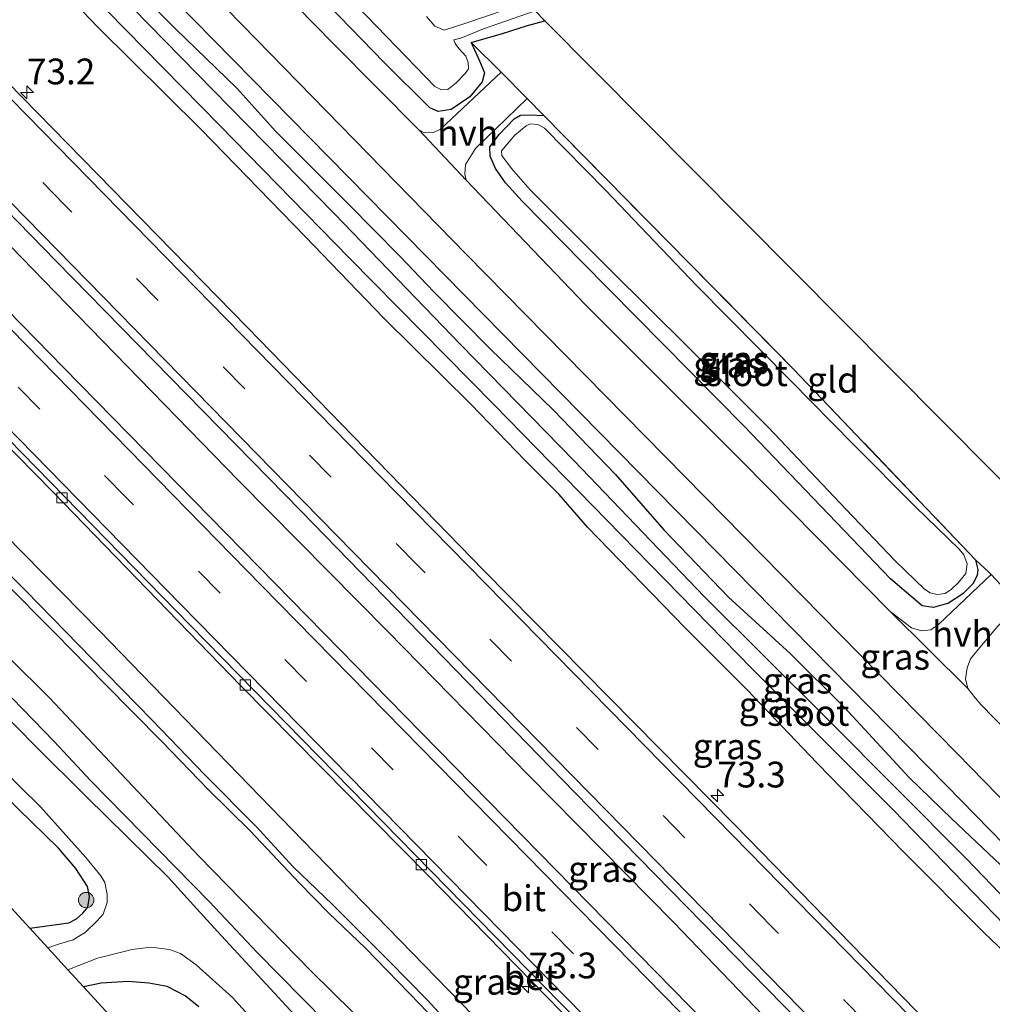
# Model space of a CAD drawing. Units: metres. Extents: x 199999 to 210001, y 568749 to 573030.
# Drawn here: x 203377 to 203471, y 570581 to 570677 of the extents above; entities that cross this region are included whole.
import ezdxf
from ezdxf.enums import TextEntityAlignment as Align

# ---------------------------------------------------------------- set-up
doc = ezdxf.new("R2010")
doc.units = ezdxf.units.M
doc.linetypes.add('IE-TERREINAFSCHEIDING', pattern=[10, 8, -2])
doc.linetypes.add('VW-3-9_STREEP', pattern=[12, 3, -9])
doc.layers.get('0').update_dxf_attribs({"lineweight": 25})
for name, color, linetype, lineweight in [('B-ME-AM-KILOMETR-S-B1', 7, 'Continuous', 18), ('B-ME-BV-GELEIDECONSTRUCTIE-GELEIDERAIL-L-B1', 213, 'BV-GELEIDERAIL', 18), ('B-ME-GR-BOOM-S-B1', 93, 'Continuous', 18), ('B-ME-GW-KRUINLIJN-L-B1', 93, 'Continuous', 18), ('B-ME-GW-TEENLIJN-L-B1', 93, 'Continuous', 18), ('B-ME-IE-GRASLAND-GV-B6', 93, 'Continuous', 18), ('B-ME-IE-GRONDWERKLIJN-GROND_INGERICHT-GV-B6', 253, 'Continuous', 18), ('B-ME-IE-TERREINAFSCHEIDING-DOORGANG-L-B1', 8, 'IE-TERREINAFSCHEIDING-KUNSTMATIG-OPEN', 18), ('B-ME-IE-TERREINAFSCHEIDING-RASTERHEKWERK-L-B1', 8, 'IE-TERREINAFSCHEIDING', 18), ('B-ME-OG-WATER-GV-B6', 153, 'Continuous', 18), ('B-ME-VH-VERH_SOORT-BETON-OVERIG-GV-B6', 8, 'IE-TERREINAFSCHEIDING-NATUURLIJK-HOUTWAL', 18), ('B-ME-VH-VERH_SOORT-BITUMEN-GV-B6', 8, 'IE-TERREINAFSCHEIDING-NATUURLIJK-HOUTWAL', 18), ('B-ME-VH-VERH_SOORT-HALF_VERHARDING-GV-B6', 8, 'IE-TERREINAFSCHEIDING-NATUURLIJK-HOUTWAL', 18), ('B-ME-VV-KOLK-S-B1', 8, 'Continuous', 18), ('B-ME-VW-MARKERING-39STREEP-015-L-B1', 255, 'VW-3-9_STREEP', 18), ('B-ME-VW-MARKERING-STREEP-015-L-B1', 7, 'Continuous', 18)]:
    doc.layers.add(name, color=color, linetype=linetype, lineweight=lineweight)
for name, color, linetype in [('B-ME-GR-BOMENRIJ-L-B1', 10, 'Continuous'), ('B-ME-GW-INSTEEKWATERGANG-L-B1', 10, 'Continuous'), ('B-ME-KG-KADASTRAAL-OPNAMEDTMGRENS-L-B1', 10, 'Continuous')]:
    doc.layers.add(name, color=color, linetype=linetype)
doc.styles.add('NLCS-ISO', font='NLCS-ISO.TTF')
doc.linetypes.add('BV-GELEIDERAIL', pattern='A,10,-3,[108,NLCS.SHX,S=1,R=0,X=0,Y=0],-3', length=16)
doc.linetypes.add('IE-TERREINAFSCHEIDING-KUNSTMATIG-OPEN', pattern='A,7,-1.5,[67,NLCS.SHX,S=0.75,R=0,X=0,Y=0],-1.5', length=10)
doc.linetypes.add('IE-TERREINAFSCHEIDING-NATUURLIJK-HOUTWAL', pattern='A,7,-1.5,[67,NLCS.SHX,S=0.75,R=45,X=0,Y=0],-1.5,7,-1.5,[70,NLCS.SHX,S=0.75,R=0,X=0,Y=0],-1.5', length=20)

# ---------------------------------------------------------------- blocks, each defined once
blk = doc.blocks.new('hecto')
for p, q in [((0, 0.625), (-0.625, 0)), ((0, -0.625), (0, 0.625)), ((-0.625, 0), (0.625, 0)), ((0.625, 0), (0, -0.625))]:
    blk.add_line(p, q)
blk = doc.blocks.new('boom')
h = blk.add_hatch(color=256)
edge = h.paths.add_edge_path()
edge.add_arc((0, 0), 0.75, 0, 360)
blk.add_circle((0, 0), 0.75)
blk = doc.blocks.new('kolk')
blk.add_lwpolyline([(-0.5, -0.5), (0.5, -0.5), (0.5, 0.5), (-0.5, 0.5)], close=True)

msp = doc.modelspace()

# ---------------------------------------------------------------- linework, layer by layer
at = {"layer": 'B-ME-BV-GELEIDECONSTRUCTIE-GELEIDERAIL-L-B1'}
msp.add_polyline3d([(203560.208, 570466.92, 3.352), (203546.859, 570480.489, 3.329), (203535.952, 570491.692, 3.262), (203523.927, 570503.989, 3.329), (203510.527, 570517.6, 3.251), (203498.505, 570529.976, 3.307), (203486.844, 570541.799, 3.245), (203471.697, 570557.343, 3.307), (203458.085, 570571.29, 3.262), (203449.242, 570580.194, 3.251), (203440.575, 570589.21, 3.223), (203426.527, 570603.463, 3.133), (203412.836, 570617.414, 3.167), (203398.407, 570632.049, 3.144), (203382.777, 570648.084, 3.116), (203367.555, 570663.762, 3.133), (203352.55, 570678.852, 3.15), (203338.052, 570693.78, 3.212), (203322.722, 570709.383, 3.245), (203308.888, 570723.418, 3.256)], dxfattribs=at)
at = {"layer": 'B-ME-GR-BOMENRIJ-L-B1'}
msp.add_polyline3d([(203522.503, 570545.74, 2.088), (203467.101, 570602.434, 2.088), (203390.324, 570680.622, 2.124), (203329.368, 570742.445, 1.943)], dxfattribs=at)
at = {"layer": 'B-ME-GW-INSTEEKWATERGANG-L-B1'}
for points in [[(203420.928, 570674.588, 1.401), (203421.73, 570672.829, 1.457), (203422.229, 570671.664, 1.558), (203422.002, 570670.786, 1.549), (203420.804, 570669.336, 1.604), (203418.985, 570668.104, 1.65), (203417.723, 570667.89, 1.723), (203416.915, 570668.265, 1.825), (203412.508, 570672.642, 1.852), (203397.346, 570688.266, 1.898), (203391.962, 570694.323, 1.861), (203391.415, 570695.359, 1.843), (203391.256, 570696.338, 1.834), (203391.82, 570697.573, 1.797), (203392.878, 570698.724, 1.76), (203394.029, 570699.461, 1.723), (203395.335, 570699.674, 1.714), (203396.552, 570699.47, 1.625)], [(203475.914, 570583.23, 1.822), (203470.705, 570588.173, 1.879), (203462.922, 570596.008, 1.937), (203454.522, 570604.662, 1.899), (203447.692, 570611.786, 1.79), (203441.708, 570617.78, 1.867), (203432.235, 570627.557, 1.905), (203429.46, 570630.727, 1.899), (203426.178, 570634.035, 1.867), (203420.927, 570639.461, 1.822), (203412.442, 570647.863, 1.777), (203404.842, 570655.751, 1.764), (203394.714, 570666.169, 1.732), (203384.691, 570676.131, 1.751), (203377.527, 570683.612, 1.777)], [(203385.529, 570682.692, 1.687), (203392.237, 570675.919, 1.598), (203398.213, 570670.151, 1.591), (203401.99, 570665.966, 1.694), (203409.004, 570658.927, 1.643), (203414.028, 570653.87, 1.687), (203417.319, 570650.396, 1.687), (203422.777, 570644.872, 1.745), (203428.899, 570638.948, 1.803), (203434.947, 570632.665, 1.771), (203439.614, 570627.305, 1.687), (203445.894, 570620.774, 1.694), (203451.881, 570615.306, 1.726), (203457.17, 570610.059, 1.777), (203463.411, 570603.288, 1.713), (203467.584, 570599.24, 1.719), (203472.298, 570594.767, 1.719)], [(203420.928, 570674.588, 1.401), (203423.988, 570675.473, 1.438), (203426.396, 570676.251, 1.42), (203428.085, 570676.71, 1.416)], [(203467.152, 570620.134, 1.557), (203465.794, 570619.767, 1.641), (203464.7, 570619.929, 1.724), (203461.615, 570622.534, 1.911), (203447.406, 570637.4, 1.734), (203431.713, 570653.282, 1.832), (203425.89, 570659.181, 1.841), (203424.268, 570660.97, 1.841), (203423.301, 570662.367, 1.786), (203422.782, 570663.554, 1.759), (203422.75, 570664.485, 1.722), (203423.658, 570665.664, 1.676), (203425.119, 570667.19, 1.667), (203425.716, 570667.537, 1.657), (203426.604, 570667.569, 1.621), (203428.002, 570667.497, 1.568)], [(203467.152, 570620.134, 1.557), (203468.741, 570621.173, 1.773), (203469.654, 570622.102, 1.773), (203470.055, 570622.895, 1.629), (203470.127, 570623.441, 1.665), (203469.911, 570624.338, 1.701)], [(203454.993, 570517.374, 1.591), (203451.511, 570521.374, 1.659), (203446.192, 570528.028, 1.503), (203442.619, 570534.561, 1.515), (203441.18, 570536.108, 1.503), (203438.906, 570538.786, 1.515), (203436.838, 570542.472, 1.563), (203434.847, 570545.14, 1.563), (203430.347, 570551.03, 1.635), (203428.098, 570554.384, 1.743), (203425.58, 570558.086, 1.551), (203422.951, 570561.849, 1.623), (203417.217, 570568.714, 1.623), (203413.713, 570572.481, 1.611), (203408.979, 570577.335, 1.623), (203400.16, 570586.287, 1.563), (203395.541, 570591.194, 1.635), (203384.029, 570602.923, 1.683), (203380.471, 570606.747, 1.611), (203376.391, 570610.958, 1.515)], [(203378.123, 570588.623, 1.744), (203381.889, 570589.16, 1.777), (203382.647, 570589.538, 1.784), (203383.243, 570590.093, 1.77), (203383.738, 570590.684, 1.755), (203383.91, 570591.694, 1.741), (203383.725, 570592.665, 1.748), (203382.586, 570594.416, 1.777), (203380.897, 570596.407, 1.849), (203373.029, 570604.021, 1.669)], [(203394.511, 570581.002, 1.446), (203393.179, 570582.082, 1.46), (203391.45, 570582.957, 1.518), (203389.651, 570583.31, 1.583), (203387.642, 570583.467, 1.626), (203385.046, 570583.307, 1.683), (203383.329, 570582.953, 1.661)]]:
    msp.add_polyline3d(points, dxfattribs=at)
at = {"layer": 'B-ME-GW-KRUINLIJN-L-B1'}
for points in [[(203472.604, 570524.152, 5.497), (203465.504, 570531.505, 5.462), (203459.061, 570537.873, 5.493), (203455.794, 570541.384, 5.524), (203454.172, 570543.149, 5.502), (203451.971, 570545.536, 5.572), (203446.115, 570551.53, 5.533), (203439.467, 570558.246, 5.546), (203437.582, 570560.187, 5.616), (203434.191, 570563.682, 5.603), (203430.479, 570567.198, 5.581), (203426.874, 570571.073, 5.581), (203421.233, 570576.729, 5.541), (203416.663, 570581.684, 5.493), (203412.991, 570585.416, 5.489), (203407.469, 570590.944, 5.506), (203403.659, 570594.588, 5.55), (203400.065, 570598.494, 5.599), (203395.085, 570603.525, 5.607), (203389.989, 570608.81, 5.607), (203384.172, 570614.761, 5.616), (203377.727, 570621.366, 5.629), (203370.599, 570628.534, 5.665)], [(203375.516, 570622.341, 5.615), (203380.537, 570617.287, 5.619), (203385.347, 570612.396, 5.593), (203390.926, 570606.742, 5.615), (203395.444, 570602.059, 5.65), (203399.48, 570598.085, 5.602), (203404.282, 570592.987, 5.589), (203407.126, 570590.081, 5.553), (203410.697, 570586.694, 5.558), (203415.963, 570581.248, 5.54), (203420.618, 570576.373, 5.461), (203423.793, 570572.896, 5.496), (203428.891, 570567.674, 5.558), (203432.119, 570564.527, 5.606), (203437.71, 570558.904, 5.646), (203441.669, 570554.819, 5.65), (203446.588, 570549.79, 5.545), (203452.682, 570543.497, 5.571), (203457.067, 570539.149, 5.514), (203462.989, 570533.256, 5.487), (203469.106, 570527.025, 5.505), (203473.947, 570521.843, 5.496)]]:
    msp.add_polyline3d(points, dxfattribs=at)
at = {"layer": 'B-ME-GW-TEENLIJN-L-B1'}
for points in [[(203546.441, 570452.734, 3.707), (203528.1143, 570471.1455, 3.7252), (203502.8118, 570497.1843, 3.7252), (203480.4761, 570520.0519, 3.7252), (203460.7025, 570539.9126, 3.7252), (203441.7173, 570559.4022, 3.7252), (203421.1125, 570580.1932, 3.7252), (203404.6195, 570597.1356, 3.7252), (203384.8875, 570617.4887, 3.7252), (203362.7989, 570639.9498, 3.7252), (203336.1151, 570667.2609, 3.8002), (203307.9277, 570695.9415, 4.1002), (203294.486, 570710.039, 3.845)], [(203539.945, 570446.041, 2.108), (203507.217, 570480.158, 2.135), (203475.114, 570513.005, 2.108), (203469.621, 570518.807, 2.095), (203465.738, 570522.908, 2.086), (203453.655, 570536.012, 2.05), (203443.711, 570545.823, 1.978), (203437.067, 570552.862, 1.99), (203428.159, 570561.473, 1.792), (203419.631, 570570.437, 1.792), (203405.415, 570584.448, 1.803), (203394.544, 570595.575, 1.803), (203379.99, 570611.016, 1.792), (203364.714, 570626.117, 1.751), (203350.612, 570640.563, 1.782), (203338.673, 570652.585, 1.678), (203325.977, 570665.318, 1.657), (203313.249, 570678.542, 1.761), (203305.775, 570686.22, 1.709), (203296.338, 570695.755, 1.761), (203288.235, 570704.232, 1.753)]]:
    msp.add_polyline3d(points, dxfattribs=at)
at = {"layer": 'B-ME-IE-GRASLAND-GV-B6'}
for points in [[(203305.6229, 570720.3853, 2.5447), (203310.615, 570725.023, 2.536), (203331.494, 570703.691, 2.572), (203358.749, 570675.848, 2.456), (203380.646, 570653.389, 2.447), (203404.442, 570629.123, 2.495), (203430.95, 570601.848, 2.485), (203457.466, 570574.799, 2.476), (203484.635, 570547.049, 2.504), (203513.003, 570518.149, 2.658), (203538.6, 570491.9, 2.783), (203561.82, 570468.581, 2.658), (203557.097, 570463.714, 2.613), (203546.102, 570475.052, 2.384), (203521.447, 570499.912, 2.346), (203493.626, 570528.318, 2.423), (203470.027, 570552.418, 2.452), (203448.5725, 570574.4599, 2.5416), (203414.4936, 570609.2412, 2.4902), (203381.4294, 570643.0196, 2.4431), (203348.6875, 570676.5121, 2.4159), (203316.515, 570709.2622, 2.4853), (203305.6229, 570720.3853, 2.5447)], [(203481.806, 570562.541, 2.438), (203467.868, 570576.762, 2.397), (203446.504, 570598.66, 2.334), (203422.136, 570623.38, 2.22), (203399.242, 570646.923, 2.209), (203371.531, 570675.236, 2.147), (203346.508, 570700.763, 2.147)], [(203480.4761, 570520.0519, 3.7252), (203460.7025, 570539.9126, 3.7252), (203441.7173, 570559.4022, 3.7252), (203421.1125, 570580.1932, 3.7252), (203404.6195, 570597.1356, 3.7252), (203384.8875, 570617.4887, 3.7252), (203362.7989, 570639.9498, 3.7252), (203336.1151, 570667.2609, 3.8002), (203307.9277, 570695.9415, 4.1002)], [(203307.9277, 570695.9415, 4.1002), (203336.1151, 570667.2609, 3.8002), (203362.7989, 570639.9498, 3.7252), (203384.8875, 570617.4887, 3.7252), (203404.6195, 570597.1356, 3.7252), (203421.1125, 570580.1932, 3.7252), (203441.7173, 570559.4022, 3.7252), (203460.7025, 570539.9126, 3.7252), (203480.4761, 570520.0519, 3.7252)], [(203316.928, 570695.693, 2.26), (203336.268, 570676.033, 2.287), (203357.729, 570653.994, 2.3), (203380.353, 570630.97, 2.26), (203398.604, 570612.149, 2.212), (203416.744, 570593.78, 2.246), (203433.982, 570576.146, 2.226), (203449.88, 570559.888, 2.348), (203464.534, 570545.066, 2.198), (203477.431, 570532.064, 2.337)], [(203379.626, 570695.835, 1.86), (203398.731, 570676.324, 1.675), (203420.443, 570654.052, 1.818), (203443.591, 570630.524, 1.835), (203468.09, 570605.585, 1.751), (203492.925, 570580.119, 1.734), (203501.423, 570571.518, 1.869), (203507.13, 570565.466, 1.902), (203512.043, 570560.39, 1.86), (203518.357, 570554.218, 1.877), (203523.736, 570548.928, 1.86), (203527.887, 570545.203, 1.81), (203532.281, 570541.628, 1.877), (203536.491, 570538.415, 1.877), (203543.016, 570533.696, 1.86), (203549.159, 570529.347, 1.936), (203554.798, 570525.786, 1.927), (203559.324, 570523.134, 1.969), (203565.231, 570519.899, 1.986), (203573.411, 570515.614, 1.911), (203582.628, 570511.075, 1.877), (203596.138, 570503.941, 1.916)], [(203397.346, 570688.266, 1.898), (203412.508, 570672.642, 1.852), (203416.915, 570668.265, 1.825), (203417.723, 570667.89, 1.723), (203418.985, 570668.104, 1.65), (203420.804, 570669.336, 1.604), (203422.002, 570670.786, 1.549), (203422.229, 570671.664, 1.558), (203421.73, 570672.829, 1.457), (203420.928, 570674.588, 1.401), (203423.846, 570671.717, 1.469), (203417.945, 570666.158, 1.766), (203417.256, 570665.861, 1.781), (203416.397, 570665.821, 1.811), (203415.853, 570666.109, 1.842), (203407.612, 570674.447, 1.834), (203389.79, 570692.602, 1.849)], [(203409.886, 570678.126, 0.643), (203417.425, 570670.326, 0.643), (203418.068, 570669.987, 0.643), (203418.668, 570670.044, 0.643), (203419.48, 570670.67, 0.643), (203420.36, 570671.597, 0.643), (203420.681, 570672.048, 0.643), (203420.647, 570672.67, 0.643), (203420.409, 570673.254, 0.643), (203419.748, 570674.012, 0.643), (203419.371, 570674.511, 0.643), (203419.259, 570674.842, 0.643), (203419.927, 570675.017, 0.659), (203422.14, 570675.938, 0.659), (203427.149, 570677.664, 0.659), (203428.085, 570676.71, 1.416), (203426.396, 570676.251, 1.42), (203423.988, 570675.473, 1.438), (203420.928, 570674.588, 1.401), (203421.73, 570672.829, 1.457), (203422.229, 570671.664, 1.558), (203422.002, 570670.786, 1.549), (203420.804, 570669.336, 1.604), (203418.985, 570668.104, 1.65), (203417.723, 570667.89, 1.723), (203416.915, 570668.265, 1.825), (203412.508, 570672.642, 1.852), (203397.346, 570688.266, 1.898)], [(203475.914, 570583.23, 1.822), (203470.705, 570588.173, 1.879), (203462.922, 570596.008, 1.937), (203454.522, 570604.662, 1.899), (203447.692, 570611.786, 1.79), (203441.708, 570617.78, 1.867), (203432.235, 570627.557, 1.905), (203429.46, 570630.727, 1.899), (203426.178, 570634.035, 1.867), (203420.927, 570639.461, 1.822), (203412.442, 570647.863, 1.777), (203404.842, 570655.751, 1.764), (203394.714, 570666.169, 1.732), (203384.691, 570676.131, 1.751), (203377.527, 570683.612, 1.777)], [(203377.527, 570683.612, 1.777), (203384.691, 570676.131, 1.751), (203394.714, 570666.169, 1.732), (203404.842, 570655.751, 1.764), (203412.442, 570647.863, 1.777), (203420.927, 570639.461, 1.822), (203426.178, 570634.035, 1.867), (203429.46, 570630.727, 1.899), (203432.235, 570627.557, 1.905), (203441.708, 570617.78, 1.867), (203447.692, 570611.786, 1.79), (203454.522, 570604.662, 1.899), (203462.922, 570596.008, 1.937), (203470.705, 570588.173, 1.879), (203475.914, 570583.23, 1.822)], [(203578.185, 570485.442, 1.953), (203576.903, 570484.122, 0.707), (203570.359, 570490.827, 0.707), (203559.842, 570501.724, 0.707), (203551.834, 570509.989, 0.707), (203534.409, 570527.937, 0.707), (203518.964, 570544.039, 0.707), (203500.808, 570562.556, 0.668), (203482.581, 570581.211, 0.7), (203469.02, 570595.318, 0.7), (203455.459, 570608.989, 0.7), (203443.532, 570620.841, 0.7), (203430.945, 570633.995, 0.7), (203419.945, 570645.257, 0.7), (203407.645, 570658.01, 0.7), (203395.917, 570669.959, 0.7), (203383.422, 570682.734, 0.7)], [(203472.298, 570594.767, 1.719), (203467.584, 570599.24, 1.719), (203463.411, 570603.288, 1.713), (203457.17, 570610.059, 1.777), (203451.881, 570615.306, 1.726), (203445.894, 570620.774, 1.694), (203439.614, 570627.305, 1.687), (203434.947, 570632.665, 1.771), (203428.899, 570638.948, 1.803), (203422.777, 570644.872, 1.745), (203417.319, 570650.396, 1.687), (203414.028, 570653.87, 1.687), (203409.004, 570658.927, 1.643), (203401.99, 570665.966, 1.694), (203398.213, 570670.151, 1.591), (203392.237, 570675.919, 1.598), (203385.529, 570682.692, 1.687)], [(203385.529, 570682.692, 1.687), (203392.237, 570675.919, 1.598), (203398.213, 570670.151, 1.591), (203401.99, 570665.966, 1.694), (203409.004, 570658.927, 1.643), (203414.028, 570653.87, 1.687), (203417.319, 570650.396, 1.687), (203422.777, 570644.872, 1.745), (203428.899, 570638.948, 1.803), (203434.947, 570632.665, 1.771), (203439.614, 570627.305, 1.687), (203445.894, 570620.774, 1.694), (203451.881, 570615.306, 1.726), (203457.17, 570610.059, 1.777), (203463.411, 570603.288, 1.713), (203467.584, 570599.24, 1.719), (203472.298, 570594.767, 1.719)], [(203381.961, 570681.433, 0.707), (203396.503, 570666.583, 0.707), (203409.143, 570653.652, 0.707), (203423.181, 570639.437, 0.707), (203435.486, 570626.804, 0.707), (203448.214, 570613.81, 0.707), (203461.924, 570600.074, 0.707), (203472.644, 570588.988, 0.707), (203483.982, 570577.519, 0.707), (203497.875, 570563.429, 0.707), (203507.364, 570553.667, 0.707), (203517.831, 570543.072, 0.707), (203528.615, 570532.074, 0.707), (203541.773, 570518.493, 0.707), (203554.764, 570505.278, 0.707), (203563.57, 570496.188, 0.707), (203576.153, 570483.35, 0.707)], [(203544.047, 570450.268, 5.579), (203539.945, 570446.041, 2.108), (203507.217, 570480.158, 2.135), (203475.114, 570513.005, 2.108), (203469.621, 570518.807, 2.095), (203465.738, 570522.908, 2.086), (203453.655, 570536.012, 2.05), (203443.711, 570545.823, 1.978), (203437.067, 570552.862, 1.99), (203428.159, 570561.473, 1.792), (203419.631, 570570.437, 1.792), (203405.415, 570584.448, 1.803), (203394.544, 570595.575, 1.803), (203379.99, 570611.016, 1.792), (203364.714, 570626.117, 1.751), (203350.612, 570640.563, 1.782), (203338.673, 570652.585, 1.678), (203325.977, 570665.318, 1.657), (203313.249, 570678.542, 1.761)], [(203313.249, 570678.542, 1.761), (203325.977, 570665.318, 1.657), (203338.673, 570652.585, 1.678), (203350.612, 570640.563, 1.782), (203364.714, 570626.117, 1.751), (203379.99, 570611.016, 1.792), (203394.544, 570595.575, 1.803), (203405.415, 570584.448, 1.803), (203419.631, 570570.437, 1.792), (203428.159, 570561.473, 1.792), (203437.067, 570552.862, 1.99), (203443.711, 570545.823, 1.978), (203453.655, 570536.012, 2.05), (203465.738, 570522.908, 2.086), (203469.621, 570518.807, 2.095), (203475.114, 570513.005, 2.108), (203507.217, 570480.158, 2.135), (203539.945, 570446.041, 2.108)], [(203426.349, 570678.478, 0.659), (203420.427, 570676.482, 0.659), (203418.311, 570675.79, 0.643), (203417.422, 570676.184, 0.643), (203416.61, 570677.127, 0.643)], [(203378.123, 570588.623, 1.744), (203302.684, 570670.799, 1.854)], [(203428.002, 570667.497, 1.568), (203426.604, 570667.569, 1.621), (203425.716, 570667.537, 1.657), (203425.119, 570667.19, 1.667), (203423.658, 570665.664, 1.676), (203422.75, 570664.485, 1.722), (203422.782, 570663.554, 1.759), (203423.301, 570662.367, 1.786), (203424.268, 570660.97, 1.841), (203425.89, 570659.181, 1.841), (203431.713, 570653.282, 1.832), (203447.406, 570637.4, 1.734), (203461.615, 570622.534, 1.911), (203464.7, 570619.929, 1.724), (203465.794, 570619.767, 1.641), (203467.152, 570620.134, 1.557), (203468.741, 570621.173, 1.773), (203469.654, 570622.102, 1.773), (203470.055, 570622.895, 1.629), (203470.127, 570623.441, 1.665), (203469.911, 570624.338, 1.701), (203471.133, 570623.231, 1.779), (203471.393, 570622.951, 1.556), (203466.322, 570618.128, 1.589), (203465.543, 570617.6, 1.621), (203464.622, 570617.485, 1.673), (203463.648, 570617.777, 1.698), (203461.589, 570619.373, 1.653), (203447.21, 570633.959, 1.794), (203432.003, 570649.158, 1.849), (203420.448, 570661.243, 1.895), (203420.326, 570661.819, 1.91), (203420.378, 570662.765, 1.895), (203421.363, 570664.302, 1.789), (203426.363, 570669.16, 1.576), (203428.002, 570667.497, 1.568)], [(203428.002, 570667.497, 1.568), (203452.194, 570642.936, 1.461), (203469.911, 570624.338, 1.701), (203470.127, 570623.441, 1.665), (203470.055, 570622.895, 1.629), (203469.654, 570622.102, 1.773), (203468.741, 570621.173, 1.773), (203467.152, 570620.134, 1.557), (203465.794, 570619.767, 1.641), (203464.7, 570619.929, 1.724), (203461.615, 570622.534, 1.911), (203447.406, 570637.4, 1.734), (203431.713, 570653.282, 1.832), (203425.89, 570659.181, 1.841), (203424.268, 570660.97, 1.841), (203423.301, 570662.367, 1.786), (203422.782, 570663.554, 1.759), (203422.75, 570664.485, 1.722), (203423.658, 570665.664, 1.676), (203425.119, 570667.19, 1.667), (203425.716, 570667.537, 1.657), (203426.604, 570667.569, 1.621), (203428.002, 570667.497, 1.568)], [(203426.663, 570660.309, 0.887), (203434.43, 570652.546, 0.887), (203441.925, 570645.075, 0.887), (203449.746, 570637.254, 0.887), (203457.336, 570629.283, 0.887), (203462.098, 570624.259, 0.887), (203464.923, 570621.527, 0.887), (203465.475, 570621.191, 0.887), (203466.157, 570621.02, 0.887), (203466.917, 570621.116, 0.887), (203467.542, 570621.545, 0.887), (203468.231, 570622.186, 0.887), (203468.916, 570623.042, 0.887), (203469.075, 570623.996, 0.887), (203468.733, 570624.854, 0.887), (203468.279, 570625.412, 0.887), (203464.06, 570629.526, 0.887), (203458.005, 570635.613, 0.887), (203451.952, 570641.768, 0.887), (203442.816, 570650.979, 0.887), (203433.975, 570660.271, 0.887), (203428.042, 570666.297, 0.887), (203427.411, 570666.647, 0.887), (203426.657, 570666.708, 0.887), (203426.266, 570666.496, 0.887), (203425.173, 570665.61, 0.887), (203423.866, 570664.089, 0.887), (203423.916, 570663.613, 0.887), (203424.865, 570662.382, 0.887), (203426.663, 570660.309, 0.887)], [(203370.599, 570628.534, 5.665), (203377.727, 570621.366, 5.629), (203384.172, 570614.761, 5.616), (203389.989, 570608.81, 5.607), (203395.085, 570603.525, 5.607), (203400.065, 570598.494, 5.599), (203403.659, 570594.588, 5.55), (203407.469, 570590.944, 5.506), (203412.991, 570585.416, 5.489), (203416.663, 570581.684, 5.493), (203421.233, 570576.729, 5.541), (203426.874, 570571.073, 5.581), (203430.479, 570567.198, 5.581), (203434.191, 570563.682, 5.603), (203437.582, 570560.187, 5.616), (203439.467, 570558.246, 5.546), (203446.115, 570551.53, 5.533), (203451.971, 570545.536, 5.572), (203454.172, 570543.149, 5.502), (203455.794, 570541.384, 5.524), (203459.061, 570537.873, 5.493), (203465.504, 570531.505, 5.462), (203472.604, 570524.152, 5.497)], [(203472.604, 570524.152, 5.497), (203465.504, 570531.505, 5.462), (203459.061, 570537.873, 5.493), (203455.794, 570541.384, 5.524), (203454.172, 570543.149, 5.502), (203451.971, 570545.536, 5.572), (203446.115, 570551.53, 5.533), (203439.467, 570558.246, 5.546), (203437.582, 570560.187, 5.616), (203434.191, 570563.682, 5.603), (203430.479, 570567.198, 5.581), (203426.874, 570571.073, 5.581), (203421.233, 570576.729, 5.541), (203416.663, 570581.684, 5.493), (203412.991, 570585.416, 5.489), (203407.469, 570590.944, 5.506), (203403.659, 570594.588, 5.55), (203400.065, 570598.494, 5.599), (203395.085, 570603.525, 5.607), (203389.989, 570608.81, 5.607), (203384.172, 570614.761, 5.616), (203377.727, 570621.366, 5.629), (203370.599, 570628.534, 5.665)], [(203375.516, 570622.341, 5.615), (203380.537, 570617.287, 5.619), (203385.347, 570612.396, 5.593), (203390.926, 570606.742, 5.615), (203395.444, 570602.059, 5.65), (203399.48, 570598.085, 5.602), (203404.282, 570592.987, 5.589), (203407.126, 570590.081, 5.553), (203410.697, 570586.694, 5.558), (203415.963, 570581.248, 5.54), (203420.618, 570576.373, 5.461), (203423.793, 570572.896, 5.496), (203428.891, 570567.674, 5.558), (203432.119, 570564.527, 5.606), (203437.71, 570558.904, 5.646), (203441.669, 570554.819, 5.65), (203446.588, 570549.79, 5.545), (203452.682, 570543.497, 5.571), (203457.067, 570539.149, 5.514), (203462.989, 570533.256, 5.487), (203469.106, 570527.025, 5.505), (203473.947, 570521.843, 5.496)], [(203473.947, 570521.843, 5.496), (203469.106, 570527.025, 5.505), (203462.989, 570533.256, 5.487), (203457.067, 570539.149, 5.514), (203452.682, 570543.497, 5.571), (203446.588, 570549.79, 5.545), (203441.669, 570554.819, 5.65), (203437.71, 570558.904, 5.646), (203432.119, 570564.527, 5.606), (203428.891, 570567.674, 5.558), (203423.793, 570572.896, 5.496), (203420.618, 570576.373, 5.461), (203415.963, 570581.248, 5.54), (203410.697, 570586.694, 5.558), (203407.126, 570590.081, 5.553), (203404.282, 570592.987, 5.589), (203399.48, 570598.085, 5.602), (203395.444, 570602.059, 5.65), (203390.926, 570606.742, 5.615), (203385.347, 570612.396, 5.593), (203380.537, 570617.287, 5.619), (203375.516, 570622.341, 5.615)], [(203478.206, 570602.306, 1.688), (203470.399, 570610.346, 1.718), (203469.829, 570610.982, 1.718), (203469.133, 570611.905, 1.718), (203468.902, 570612.845, 1.718), (203469.072, 570613.905, 1.676), (203469.372, 570614.788, 1.682), (203470.439, 570616.067, 1.676), (203472.044, 570617.935, 1.622)], [(203376.391, 570610.958, 1.515), (203380.471, 570606.747, 1.611), (203384.029, 570602.923, 1.683), (203395.541, 570591.194, 1.635), (203400.16, 570586.287, 1.563), (203408.979, 570577.335, 1.623), (203413.713, 570572.481, 1.611), (203417.217, 570568.714, 1.623), (203422.951, 570561.849, 1.623), (203425.58, 570558.086, 1.551), (203428.098, 570554.384, 1.743), (203430.347, 570551.03, 1.635), (203434.847, 570545.14, 1.563), (203436.838, 570542.472, 1.563), (203438.906, 570538.786, 1.515), (203441.18, 570536.108, 1.503), (203442.619, 570534.561, 1.515), (203446.192, 570528.028, 1.503), (203451.511, 570521.374, 1.659), (203454.993, 570517.374, 1.591)], [(203457.293, 570515.858, 1.555), (203454.993, 570517.374, 1.591), (203451.511, 570521.374, 1.659), (203446.192, 570528.028, 1.503), (203442.619, 570534.561, 1.515), (203441.18, 570536.108, 1.503), (203438.906, 570538.786, 1.515), (203436.838, 570542.472, 1.563), (203434.847, 570545.14, 1.563), (203430.347, 570551.03, 1.635), (203428.098, 570554.384, 1.743), (203425.58, 570558.086, 1.551), (203422.951, 570561.849, 1.623), (203417.217, 570568.714, 1.623), (203413.713, 570572.481, 1.611), (203408.979, 570577.335, 1.623), (203400.16, 570586.287, 1.563), (203395.541, 570591.194, 1.635), (203384.029, 570602.923, 1.683), (203380.471, 570606.747, 1.611), (203376.391, 570610.958, 1.515)], [(203456.382, 570514.932, 0.943), (203454.508, 570516.489, 0.943), (203452.289, 570518.804, 0.943), (203447.35, 570525.026, 0.943), (203441.228, 570532.62, 0.943), (203442.666, 570533.471, 1.296), (203442.489, 570534.005, 1.26), (203441.205, 570533.231, 0.619), (203439.911, 570535.511, 0.619), (203434.346, 570543.678, 0.619), (203428.173, 570551.024, 0.619), (203425.86, 570554.056, 0.619), (203422.923, 570558.06, 0.619), (203418.825, 570563.803, 0.619), (203416.218, 570566.742, 0.619), (203412.34, 570571.292, 0.619), (203409.249, 570574.287, 0.619), (203396.311, 570588.303, 0.619), (203393.994, 570590.875, 0.619), (203391.525, 570593.584, 0.619), (203383.592, 570601.428, 0.619), (203378.71, 570606.265, 0.619), (203374.974, 570610.008, 0.619)], [(203373.269, 570606.185, 0.619), (203379.144, 570600.417, 0.619), (203383.536, 570595.505, 0.619), (203384.999, 570593.714, 0.619), (203385.383, 570593.055, 0.619), (203385.631, 570591.914, 0.619), (203385.629, 570591.124, 0.619), (203385.247, 570590.006, 0.619), (203384.643, 570589.343, 0.619), (203383.511, 570588.238, 0.619), (203382.312, 570587.504, 0.619), (203380.888, 570587.069, 0.619), (203379.879, 570586.711, 0.619)], [(203379.879, 570586.711, 0.619), (203378.123, 570588.623, 1.744), (203381.889, 570589.16, 1.777), (203382.647, 570589.538, 1.784), (203383.243, 570590.093, 1.77), (203383.738, 570590.684, 1.755), (203383.91, 570591.694, 1.741), (203383.725, 570592.665, 1.748), (203382.586, 570594.416, 1.777), (203380.897, 570596.407, 1.849), (203373.029, 570604.021, 1.669)], [(203373.029, 570604.021, 1.669), (203380.897, 570596.407, 1.849), (203382.586, 570594.416, 1.777), (203383.725, 570592.665, 1.748), (203383.91, 570591.694, 1.741), (203383.738, 570590.684, 1.755), (203383.243, 570590.093, 1.77), (203382.647, 570589.538, 1.784), (203381.889, 570589.16, 1.777), (203378.123, 570588.623, 1.744)], [(203394.511, 570581.002, 1.446), (203393.179, 570582.082, 1.46), (203391.45, 570582.957, 1.518), (203389.651, 570583.31, 1.583), (203387.642, 570583.467, 1.626), (203385.046, 570583.307, 1.683), (203383.329, 570582.953, 1.661), (203381.817, 570584.599, 0.619), (203384.684, 570585.72, 0.619), (203388.033, 570586.574, 0.619), (203389.844, 570586.785, 0.619), (203391.653, 570586.562, 0.619), (203392.719, 570586.181, 0.619), (203394.259, 570585.072, 0.619), (203397.778, 570581.89, 0.619), (203400.589, 570578.787, 0.619)], [(203389.091, 570576.676, 1.72), (203383.329, 570582.953, 1.661), (203385.046, 570583.307, 1.683), (203387.642, 570583.467, 1.626), (203389.651, 570583.31, 1.583), (203391.45, 570582.957, 1.518), (203393.179, 570582.082, 1.46), (203394.511, 570581.002, 1.446)]]:
    msp.add_polyline3d(points, dxfattribs=at)
at = {"layer": 'B-ME-IE-GRONDWERKLIJN-GROND_INGERICHT-GV-B6'}
msp.add_polyline3d([(203481.138, 570623.3, 1.407), (203480.727, 570623.122, 1.412), (203478.074, 570621.363, 1.473), (203477.531, 570620.951, 1.48), (203475.297, 570618.857, 1.532), (203474.45, 570619.666, 1.527), (203474.168, 570619.969, 1.568), (203471.393, 570622.951, 1.556), (203471.133, 570623.231, 1.779), (203469.911, 570624.338, 1.701), (203452.194, 570642.936, 1.461), (203428.002, 570667.497, 1.568), (203426.363, 570669.16, 1.576), (203423.846, 570671.717, 1.469), (203420.928, 570674.588, 1.401), (203423.988, 570675.473, 1.438), (203426.396, 570676.251, 1.42), (203428.085, 570676.71, 1.416), (203481.138, 570623.3, 1.407)], dxfattribs=at)
at = {"layer": 'B-ME-IE-TERREINAFSCHEIDING-DOORGANG-L-B1'}
msp.add_line((203426.363, 570669.16, 1.576), (203423.846, 570671.717, 1.469), dxfattribs=at)
msp.add_polyline3d([(203474.45, 570619.666, 1.527), (203474.168, 570619.969, 1.568), (203471.393, 570622.951, 1.556), (203471.133, 570623.231, 1.779)], dxfattribs=at)
at = {"layer": 'B-ME-IE-TERREINAFSCHEIDING-RASTERHEKWERK-L-B1'}
for p, q in [((203423.846, 570671.717, 1.469), (203420.928, 570674.588, 1.401)), ((203426.363, 570669.16, 1.576), (203428.002, 570667.497, 1.568)), ((203471.133, 570623.231, 1.779), (203469.911, 570624.338, 1.701))]:
    msp.add_line(p, q, dxfattribs=at)
msp.add_polyline3d([(203428.002, 570667.497, 1.568), (203452.194, 570642.936, 1.461), (203469.911, 570624.338, 1.701)], dxfattribs=at)
at = {"layer": 'B-ME-KG-KADASTRAAL-OPNAMEDTMGRENS-L-B1'}
for points in [[(203347.212, 570759.075, 1.453), (203360.609, 570745.431, 1.416), (203361.341, 570744.685, 0.684), (203362.16, 570743.851, 0.662), (203362.932, 570743.065, 1.537), (203391.695, 570713.772, 1.622), (203393.145, 570712.295, 0.622), (203395.547, 570709.849, 0.622), (203397.094, 570708.273, 1.586), (203425.84, 570678.997, 1.179), (203426.349, 570678.478, 0.659), (203427.149, 570677.664, 0.659), (203428.085, 570676.71, 1.416), (203481.138, 570623.3, 1.407), (203481.865, 570622.582, 0.943), (203484.856, 570619.625, 0.943), (203485.418, 570619.069, 1.226), (203549.322, 570555.908, 1.421), (203549.765, 570555.471, 0.943), (203553.213, 570552.063, 0.943), (203553.659, 570551.622, 1.307), (203562.975, 570542.414, 1.84), (203609.615, 570517.829, 1.811)], [(203522.317, 570427.882, 2.277), (203436.357, 570513.377, 2.066), (203433.207, 570516.51, 1.974), (203425.213, 570524.461, 1.84), (203429.917, 570526.562, 1.833), (203431.604, 570527.316, 1.842), (203433.59, 570528.203, 1.84), (203406.247, 570557.988, 1.817), (203398.941, 570565.947, 1.804), (203391.942, 570573.57, 1.809), (203389.091, 570576.676, 1.72), (203383.329, 570582.953, 1.661), (203381.817, 570584.599, 0.619), (203379.879, 570586.711, 0.619), (203378.123, 570588.623, 1.744), (203302.684, 570670.799, 1.854), (203302.232, 570671.292, 0.979), (203301.504, 570672.085, 0.981), (203301.229, 570672.385, 1.666), (203290.375, 570684.208, 1.437), (203289.99, 570684.627, 1.223), (203289.621, 570685.029, 1.41), (203279.456, 570696.102, 1.84)]]:
    msp.add_polyline3d(points, dxfattribs=at)
at = {"layer": 'B-ME-OG-WATER-GV-B6'}
for points in [[(203383.422, 570682.734, 0.7), (203395.917, 570669.959, 0.7), (203407.645, 570658.01, 0.7), (203419.945, 570645.257, 0.7), (203430.945, 570633.995, 0.7), (203443.532, 570620.841, 0.7), (203455.459, 570608.989, 0.7), (203469.02, 570595.318, 0.7), (203482.581, 570581.211, 0.7), (203500.808, 570562.556, 0.668), (203518.964, 570544.039, 0.707), (203534.409, 570527.937, 0.707), (203551.834, 570509.989, 0.707), (203559.842, 570501.724, 0.707), (203570.359, 570490.827, 0.707), (203576.903, 570484.122, 0.707)], [(203576.903, 570484.122, 0.707), (203576.153, 570483.35, 0.707), (203563.57, 570496.188, 0.707), (203554.764, 570505.278, 0.707), (203541.773, 570518.493, 0.707), (203528.615, 570532.074, 0.707), (203517.831, 570543.072, 0.707), (203507.364, 570553.667, 0.707), (203497.875, 570563.429, 0.707), (203483.982, 570577.519, 0.707), (203472.644, 570588.988, 0.707), (203461.924, 570600.074, 0.707), (203448.214, 570613.81, 0.707), (203435.486, 570626.804, 0.707), (203423.181, 570639.437, 0.707), (203409.143, 570653.652, 0.707), (203396.503, 570666.583, 0.707), (203381.961, 570681.433, 0.707)], [(203427.149, 570677.664, 0.659), (203422.14, 570675.938, 0.659), (203419.927, 570675.017, 0.659), (203419.259, 570674.842, 0.643), (203419.371, 570674.511, 0.643), (203419.748, 570674.012, 0.643), (203420.409, 570673.254, 0.643), (203420.647, 570672.67, 0.643), (203420.681, 570672.048, 0.643), (203420.36, 570671.597, 0.643), (203419.48, 570670.67, 0.643), (203418.668, 570670.044, 0.643), (203418.068, 570669.987, 0.643), (203417.425, 570670.326, 0.643), (203409.886, 570678.126, 0.643)], [(203416.61, 570677.127, 0.643), (203417.422, 570676.184, 0.643), (203418.311, 570675.79, 0.643), (203420.427, 570676.482, 0.659), (203426.349, 570678.478, 0.659)], [(203426.663, 570660.309, 0.887), (203424.865, 570662.382, 0.887), (203423.916, 570663.613, 0.887), (203423.866, 570664.089, 0.887), (203425.173, 570665.61, 0.887), (203426.266, 570666.496, 0.887), (203426.657, 570666.708, 0.887), (203427.411, 570666.647, 0.887), (203428.042, 570666.297, 0.887), (203433.975, 570660.271, 0.887), (203442.816, 570650.979, 0.887), (203451.952, 570641.768, 0.887), (203458.005, 570635.613, 0.887), (203464.06, 570629.526, 0.887), (203468.279, 570625.412, 0.887), (203468.733, 570624.854, 0.887), (203469.075, 570623.996, 0.887), (203468.916, 570623.042, 0.887), (203468.231, 570622.186, 0.887), (203467.542, 570621.545, 0.887), (203466.917, 570621.116, 0.887), (203466.157, 570621.02, 0.887), (203465.475, 570621.191, 0.887), (203464.923, 570621.527, 0.887), (203462.098, 570624.259, 0.887), (203457.336, 570629.283, 0.887), (203449.746, 570637.254, 0.887), (203441.925, 570645.075, 0.887), (203434.43, 570652.546, 0.887), (203426.663, 570660.309, 0.887)], [(203374.974, 570610.008, 0.619), (203378.71, 570606.265, 0.619), (203383.592, 570601.428, 0.619), (203391.525, 570593.584, 0.619), (203393.994, 570590.875, 0.619), (203396.311, 570588.303, 0.619), (203409.249, 570574.287, 0.619), (203412.34, 570571.292, 0.619), (203416.218, 570566.742, 0.619), (203418.825, 570563.803, 0.619), (203422.923, 570558.06, 0.619), (203425.86, 570554.056, 0.619), (203428.173, 570551.024, 0.619), (203434.346, 570543.678, 0.619), (203439.911, 570535.511, 0.619), (203441.205, 570533.231, 0.619)], [(203400.589, 570578.787, 0.619), (203397.778, 570581.89, 0.619), (203394.259, 570585.072, 0.619), (203392.719, 570586.181, 0.619), (203391.653, 570586.562, 0.619), (203389.844, 570586.785, 0.619), (203388.033, 570586.574, 0.619), (203384.684, 570585.72, 0.619), (203381.817, 570584.599, 0.619), (203379.879, 570586.711, 0.619), (203380.888, 570587.069, 0.619), (203382.312, 570587.504, 0.619), (203383.511, 570588.238, 0.619), (203384.643, 570589.343, 0.619), (203385.247, 570590.006, 0.619), (203385.629, 570591.124, 0.619), (203385.631, 570591.914, 0.619), (203385.383, 570593.055, 0.619), (203384.999, 570593.714, 0.619), (203383.536, 570595.505, 0.619), (203379.144, 570600.417, 0.619), (203373.269, 570606.185, 0.619)]]:
    msp.add_polyline3d(points, dxfattribs=at)
at = {"layer": 'B-ME-VH-VERH_SOORT-BETON-OVERIG-GV-B6'}
msp.add_polyline3d([(203325.7429, 570687.4038, 2.2309), (203359.7684, 570652.7225, 2.2308), (203393.6774, 570618.043, 2.2582), (203427.9594, 570583.0332, 2.3027), (203461.9158, 570548.4085, 2.3643), (203495.5244, 570514.137, 2.4248), (203529.0915, 570479.8226, 2.4569), (203551.0343, 570457.4674, 2.5048), (203550.6, 570457.02, 2.4), (203539.969, 570468.04, 2.405), (203524.122, 570484.262, 2.462), (203510.45, 570498.069, 2.42), (203495.1, 570513.833, 2.446), (203477.431, 570532.064, 2.337), (203464.534, 570545.066, 2.198), (203449.88, 570559.888, 2.348), (203433.982, 570576.146, 2.226), (203416.744, 570593.78, 2.246), (203398.604, 570612.149, 2.212), (203380.353, 570630.97, 2.26), (203357.729, 570653.994, 2.3), (203336.268, 570676.033, 2.287), (203316.928, 570695.693, 2.26)], dxfattribs=at)
at = {"layer": 'B-ME-VH-VERH_SOORT-BITUMEN-GV-B6'}
for points in [[(203299.2374, 570714.453, 2.3318), (203305.6229, 570720.3853, 2.5447), (203316.515, 570709.2622, 2.4853), (203348.6875, 570676.5121, 2.4159), (203381.4294, 570643.0196, 2.4431), (203414.4936, 570609.2412, 2.4902), (203448.5725, 570574.4599, 2.5416), (203470.027, 570552.418, 2.452), (203493.626, 570528.318, 2.423), (203521.447, 570499.912, 2.346), (203546.102, 570475.052, 2.384), (203557.097, 570463.714, 2.613), (203551.0343, 570457.4674, 2.5048), (203529.0915, 570479.8226, 2.4569), (203495.5244, 570514.137, 2.4248), (203461.9158, 570548.4085, 2.3643), (203427.9594, 570583.0332, 2.3027), (203393.6774, 570618.043, 2.2582), (203359.7684, 570652.7225, 2.2308), (203325.7429, 570687.4038, 2.2309), (203299.2374, 570714.453, 2.3318)], [(203561.82, 570468.581, 2.658), (203538.6, 570491.9, 2.783), (203513.003, 570518.149, 2.658), (203484.635, 570547.049, 2.504), (203457.466, 570574.799, 2.476), (203430.95, 570601.848, 2.485), (203404.442, 570629.123, 2.495), (203380.646, 570653.389, 2.447), (203358.749, 570675.848, 2.456), (203331.494, 570703.691, 2.572)], [(203346.508, 570700.763, 2.147), (203371.531, 570675.236, 2.147), (203399.242, 570646.923, 2.209), (203422.136, 570623.38, 2.22), (203446.504, 570598.66, 2.334), (203467.868, 570576.762, 2.397), (203481.806, 570562.541, 2.438), (203483.7653, 570560.7229, 2.4018), (203491.4142, 570555.3059, 2.2888), (203494.806, 570552.9326, 2.2763), (203495.4756, 570552.3889, 2.2664), (203496.622, 570551.638, 2.251), (203499.584, 570549.013, 2.22), (203508.715, 570539.807, 2.189), (203514.87, 570533.496, 2.168), (203517.66, 570530.192, 2.168), (203520.83, 570525.872, 2.303), (203526.03, 570518.862, 2.397), (203530.494, 570513.151, 2.355), (203533.174, 570510.168, 2.334), (203542.447, 570500.811, 2.397), (203567.792, 570474.735, 2.459), (203561.82, 570468.581, 2.658)], [(203492.925, 570580.119, 1.734), (203468.09, 570605.585, 1.751), (203443.591, 570630.524, 1.835), (203420.443, 570654.052, 1.818), (203398.731, 570676.324, 1.675), (203379.626, 570695.835, 1.86)], [(203389.79, 570692.602, 1.849), (203407.612, 570674.447, 1.834), (203415.853, 570666.109, 1.842), (203420.448, 570661.243, 1.895), (203432.003, 570649.158, 1.849), (203447.21, 570633.959, 1.794), (203461.589, 570619.373, 1.653), (203469.133, 570611.905, 1.718), (203469.829, 570610.982, 1.718), (203470.399, 570610.346, 1.718), (203478.206, 570602.306, 1.688)]]:
    msp.add_polyline3d(points, dxfattribs=at)
at = {"layer": 'B-ME-VH-VERH_SOORT-HALF_VERHARDING-GV-B6'}
for points in [[(203426.363, 570669.16, 1.576), (203421.363, 570664.302, 1.789), (203420.378, 570662.765, 1.895), (203420.326, 570661.819, 1.91), (203420.448, 570661.243, 1.895), (203415.853, 570666.109, 1.842), (203416.397, 570665.821, 1.811), (203417.256, 570665.861, 1.781), (203417.945, 570666.158, 1.766), (203423.846, 570671.717, 1.469), (203426.363, 570669.16, 1.576)], [(203474.168, 570619.969, 1.568), (203472.044, 570617.935, 1.622), (203470.439, 570616.067, 1.676), (203469.372, 570614.788, 1.682), (203469.072, 570613.905, 1.676), (203468.902, 570612.845, 1.718), (203469.133, 570611.905, 1.718), (203461.589, 570619.373, 1.653), (203463.648, 570617.777, 1.698), (203464.622, 570617.485, 1.673), (203465.543, 570617.6, 1.621), (203466.322, 570618.128, 1.589), (203471.393, 570622.951, 1.556), (203474.168, 570619.969, 1.568)]]:
    msp.add_polyline3d(points, dxfattribs=at)
at = {"layer": 'B-ME-VW-MARKERING-39STREEP-015-L-B1'}
for points in [[(203564.8624, 570471.7162, 2.5893), (203552.9584, 570483.8658, 2.5706), (203518.6634, 570518.8636, 2.5429), (203484.3669, 570553.86, 2.4908), (203450.0557, 570588.842, 2.436), (203415.7585, 570623.8377, 2.3768), (203381.4775, 570658.8493, 2.3263), (203347.2672, 570693.7587, 2.3145), (203313.7758, 570727.9596, 2.4224)], [(203554.0091, 570460.5324, 2.6081), (203524.6563, 570490.4452, 2.5679), (203490.3536, 570525.4355, 2.5247), (203456.0609, 570560.4356, 2.4602), (203421.7592, 570595.4269, 2.4012), (203387.4743, 570630.4347, 2.3587), (203353.3322, 570665.3024, 2.3214), (203319.19, 570700.1699, 2.3728), (203302.3653, 570717.3589, 2.4584)]]:
    msp.add_polyline3d(points, dxfattribs=at)
at = {"layer": 'B-ME-VW-MARKERING-STREEP-015-L-B1'}
for points in [[(203567.2732, 570474.2004, 2.4946), (203552.7351, 570489.0426, 2.4732), (203531.6014, 570510.6067, 2.447), (203497.432, 570545.4483, 2.4096), (203480.5543, 570562.7001, 2.3853), (203446.2865, 570597.656, 2.3323), (203412.0876, 570632.5275, 2.2767), (203377.8425, 570667.5123, 2.2293), (203343.5603, 570702.4878, 2.2297), (203316.3093, 570730.3133, 2.3433)], [(203311.1402, 570725.5109, 2.5267), (203336.0202, 570700.1291, 2.4237), (203370.3091, 570665.1264, 2.4121), (203404.5893, 570630.116, 2.4513), (203438.8913, 570595.1292, 2.5173), (203473.1779, 570560.1269, 2.5638), (203507.4824, 570525.142, 2.625), (203541.7828, 570490.1516, 2.6539), (203562.3688, 570469.1466, 2.682)], [(203304.8638, 570719.6801, 2.524), (203332.0062, 570691.9582, 2.4141), (203366.2861, 570656.9483, 2.3924), (203400.569, 570621.9392, 2.4495), (203434.8619, 570586.9398, 2.4931), (203469.1491, 570551.9348, 2.5539), (203503.4589, 570516.9521, 2.6113), (203537.7708, 570481.9715, 2.6535), (203556.3806, 570462.9759, 2.6869)], [(203551.5781, 570458.0277, 2.5406), (203529.8016, 570480.2526, 2.5014), (203495.5052, 570515.2274, 2.453), (203461.3305, 570550.0768, 2.4003), (203427.0499, 570585.0636, 2.3301), (203392.7658, 570620.0643, 2.2895), (203358.4882, 570655.0775, 2.2476), (203324.2064, 570690.0869, 2.2786), (203299.8167, 570714.9912, 2.3822)]]:
    msp.add_polyline3d(points, dxfattribs=at)

# ---------------------------------------------------------------- block references
at = {"layer": 'B-ME-AM-KILOMETR-S-B1', "rotation": 90}
for p in [(203377.841, 570669.755, 2.207), (203444.828, 570601.512, 2.192), (203426.507, 570582.985, 2.394)]:
    msp.add_blockref('hecto', p, dxfattribs=at)
at = {"layer": 'B-ME-GR-BOOM-S-B1', "rotation": 90}
msp.add_blockref('boom', (203383.585, 570591.359, 1.743), dxfattribs=at)
at = {"layer": 'B-ME-VV-KOLK-S-B1', "rotation": 90}
for p in [(203381.23, 570630.401, 2.243), (203399.035, 570612.247, 2.248), (203416.115, 570594.79, 2.22)]:
    msp.add_blockref('kolk', p, dxfattribs=at)

# ---------------------------------------------------------------- texts
at = {"layer": 'B-ME-AM-KILOMETR-S-B1', "ltscale": 0.2, "style": 'NLCS-ISO'}
for s, p in [('73.2', (203377.841, 570669.755, 2.207)), ('73.3', (203444.828, 570601.512, 2.192)), ('73.3', (203426.507, 570582.985, 2.394))]:
    msp.add_text(s, height=2.5, dxfattribs=at).set_placement(p, align=Align.BOTTOM_LEFT)
at = {"layer": 'B-ME-IE-GRASLAND-GV-B6', "ltscale": 0.2, "style": 'NLCS-ISO'}
for p in [(203446.4705, 570643.864), (203445.8595, 570643.3225), (203446.4385, 570643.668), (203462.0775, 570614.9725), (203452.6155, 570612.656), (203450.273, 570610.3095), (203445.8085, 570606.279), (203433.7214, 570594.3685), (203422.543, 570583.4325)]:
    msp.add_text('gras', height=2.5, dxfattribs=at).set_placement(p, align=Align.MIDDLE_CENTER)
at = {"layer": 'B-ME-IE-GRONDWERKLIJN-GROND_INGERICHT-GV-B6', "ltscale": 0.2, "style": 'NLCS-ISO'}
msp.add_text('gld', height=2.5, dxfattribs=at).set_placement((203456.0401, 570641.8621), align=Align.MIDDLE_CENTER)
at = {"layer": 'B-ME-OG-WATER-GV-B6', "ltscale": 0.2, "style": 'NLCS-ISO'}
for p in [(203447.6704, 570642.4974), (203453.6373, 570609.5271)]:
    msp.add_text('sloot', height=2.5, dxfattribs=at).set_placement(p, align=Align.MIDDLE_CENTER)
at = {"layer": 'B-ME-VH-VERH_SOORT-BETON-OVERIG-GV-B6', "ltscale": 0.2, "style": 'NLCS-ISO'}
msp.add_text('bet', height=2.5, dxfattribs=at).set_placement((203426.7087, 570583.8754), align=Align.MIDDLE_CENTER)
at = {"layer": 'B-ME-VH-VERH_SOORT-BITUMEN-GV-B6', "ltscale": 0.2, "style": 'NLCS-ISO'}
msp.add_text('bit', height=2.5, dxfattribs=at).set_placement((203426.0385, 570591.5352), align=Align.MIDDLE_CENTER)
at = {"layer": 'B-ME-VH-VERH_SOORT-HALF_VERHARDING-GV-B6', "ltscale": 0.2, "style": 'NLCS-ISO'}
for p in [(203420.5944, 570665.8286), (203468.6011, 570617.1926)]:
    msp.add_text('hvh', height=2.5, dxfattribs=at).set_placement(p, align=Align.MIDDLE_CENTER)

doc.saveas('drawing.dxf')
